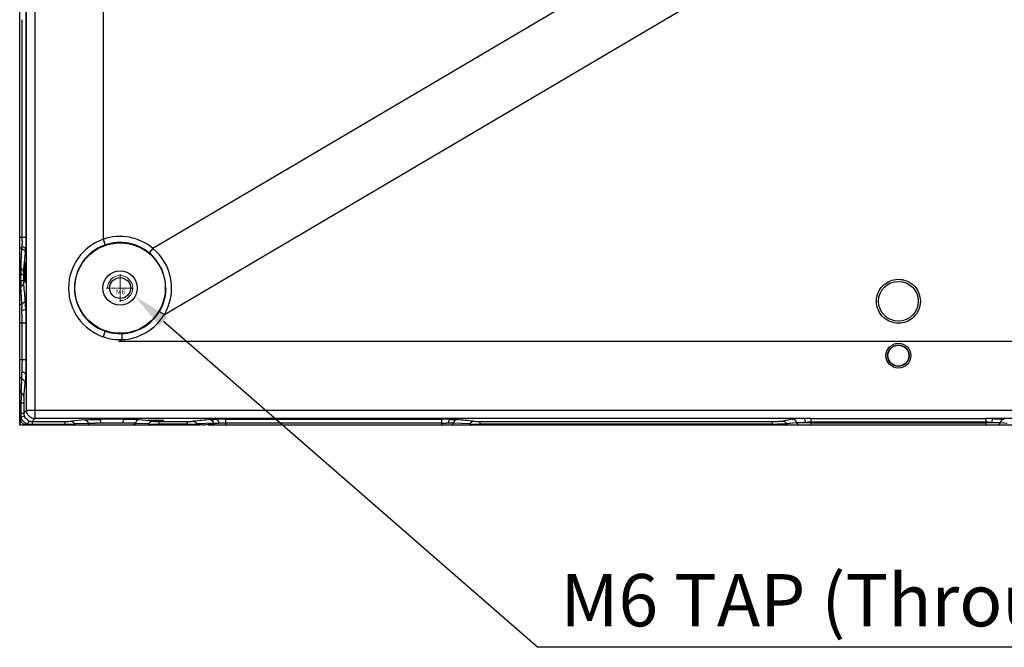
# Model space of a CAD drawing. Extents: x 0 to 2100, y 0 to 1464.
# Drawn here: x 326 to 561, y 404 to 554 of the extents above; entities that cross this region are included whole.
import ezdxf

# ---------------------------------------------------------------- set-up
doc = ezdxf.new("R2010")
doc.units = 0
doc.header["$LTSCALE"] = 5
doc.header["$MEASUREMENT"] = 0
doc.linetypes.add('CENTER2', pattern=[1.125, 0.75, -0.125, 0.125, -0.125])
doc.layers.get('0').update_dxf_attribs({"linetype": 'CONTINUOUS'})
doc.layers.add('R1', color=1, linetype='CENTER2')
doc.styles.add('LG스마트체 L15', font='LGSmHaTL.ttf', dxfattribs={"oblique": 15})

# ---------------------------------------------------------------- blocks, each defined once
blk = doc.blocks.new('screw_m6_g')
at = {"lineweight": 9, "ltscale": 0.12}
blk.add_circle((0, 0), 2.5, dxfattribs=at)
blk.add_arc((0, 0), 3, 270, 180, dxfattribs=at)
at = {"layer": 'R1', "lineweight": 9, "ltscale": 0.12}
for p, q in [((0, -3.3), (0, 3.3)), ((-3.3, 0), (3.3, 0))]:
    blk.add_line(p, q, dxfattribs=at)
at = {"lineweight": 9, "style": 'LG스마트체 L15', "oblique": 15}
blk.add_text('M6', height=1.2, dxfattribs=at).set_placement((-1.02, -1.5))

msp = doc.modelspace()

# ---------------------------------------------------------------- linework, layer by layer
at = {"color": 7, "linetype": 'Continuous'}
for p, q in [((326.196, 499.494), (326.196, 770.098)), ((565.292, 621.558), (358.003, 499.191)), ((360.717, 483.375), (569.5, 606.624)), ((327.787, 460.497), (327.787, 563.392)), ((329.785, 564.375), (329.785, 458.498)), ((346.146, 501.369), (346.146, 564.375)), ((326.705, 501.853), (326.705, 553.838)), ((327.64, 553.838), (327.64, 501.853)), ((326.196, 501.853), (327.64, 501.853)), ((346.605, 500.031), (346.146, 501.369)), ((326.196, 458.007), (326.196, 499.491)), ((326.682, 499.035), (326.196, 499.491)), ((326.455, 494.277), (326.682, 499.035)), ((326.532, 495.896), (326.682, 499.035)), ((326.686, 499.175), (326.682, 499.035)), ((358.003, 499.191), (357.096, 498.102)), ((327.247, 495.037), (327.55, 498.19)), ((357.362, 498.421), (357.096, 498.102)), ((326.196, 494.52), (326.455, 494.277)), ((326.455, 494.277), (326.466, 494.507)), ((326.466, 494.507), (326.532, 495.896)), ((327.095, 493.47), (327.247, 495.037)), ((327.372, 495.857), (327.375, 495.855)), ((327.081, 492.868), (326.196, 492.868)), ((326.426, 491.515), (326.426, 492.868)), ((327.081, 492.868), (327.081, 491.515)), ((326.196, 491.515), (326.989, 491.515)), ((326.455, 490.106), (326.196, 489.863)), ((326.651, 486.01), (326.455, 490.106)), ((326.466, 489.876), (326.455, 490.106)), ((326.989, 491.515), (327.081, 491.515)), ((327.375, 491.059), (327.372, 491.057)), ((326.196, 485.583), (326.65, 486.01)), ((359.502, 484.101), (360.716, 483.375)), ((326.703, 481.313), (326.196, 481.313)), ((326.703, 472.601), (326.703, 481.313)), ((327.623, 481.313), (326.71, 481.313)), ((327.623, 481.313), (327.623, 472.601)), ((346.146, 478.046), (346.605, 479.384)), ((350.524, 478.8), (350.573, 477.387)), ((349.846, 476.957), (350.573, 477.387)), ((906.146, 476.957), (349.846, 476.957)), ((326.196, 472.601), (326.703, 472.601)), ((326.71, 472.601), (327.623, 472.601)), ((326.65, 467.905), (326.196, 468.332)), ((326.492, 464.588), (326.65, 467.905)), ((326.545, 465.694), (326.65, 467.905)), ((326.196, 464.866), (326.492, 464.588)), ((326.492, 464.588), (326.545, 465.694)), ((327.133, 462.24), (326.196, 462.24)), ((326.452, 462.24), (326.452, 457.752)), ((327.133, 462.24), (327.133, 459.843)), ((326.452, 459.843), (327.133, 459.843)), ((327.283, 459.083), (326.452, 458.741)), ((327.787, 460.497), (327.133, 459.843)), ((327.787, 460.497), (924.506, 460.497)), ((327.196, 457.007), (326.196, 458.007)), ((327.02, 457.184), (336.907, 457.184)), ((327.196, 457.007), (368.698, 457.007)), ((328.338, 458.009), (327.981, 457.184)), ((329.131, 457.844), (329.785, 458.498)), ((329.131, 457.844), (329.131, 457.184)), ((329.131, 457.844), (336.926, 457.844)), ((513.515, 458.498), (329.785, 458.498)), ((336.907, 457.844), (336.907, 457.007)), ((341.657, 458.193), (338.423, 457.881)), ((342.498, 457.38), (339.235, 457.224)), ((339.235, 457.224), (339.438, 457.007)), ((342.848, 457.007), (342.498, 457.38)), ((353.794, 457.38), (353.444, 457.007)), ((357.049, 457.224), (353.794, 457.38)), ((357.861, 457.882), (354.635, 458.193)), ((356.845, 457.007), (357.049, 457.224)), ((359.377, 457.844), (359.377, 457.007)), ((359.377, 457.844), (366.166, 457.844)), ((366.166, 457.184), (359.377, 457.184)), ((366.166, 457.844), (366.166, 457.007)), ((369.818, 457.287), (368.494, 457.224)), ((368.687, 457.233), (368.494, 457.224)), ((368.494, 457.224), (368.698, 457.007)), ((372.469, 457.413), (368.687, 457.233)), ((368.698, 457.007), (372.66, 457.211)), ((372.66, 457.211), (371.143, 457.35)), ((372.897, 457.007), (925.096, 457.007)), ((375.247, 458.352), (426.939, 458.352)), ((375.297, 458.352), (375.297, 457.444)), ((375.297, 457.441), (375.297, 457.007)), ((426.996, 457.441), (375.297, 457.441)), ((426.996, 457.444), (426.996, 458.351)), ((426.996, 457.007), (426.996, 457.441)), ((429.823, 457.414), (429.441, 457.007)), ((433.798, 457.224), (429.823, 457.414)), ((433.605, 457.233), (429.823, 457.414)), ((433.595, 457.007), (433.798, 457.224)), ((433.798, 457.224), (433.605, 457.233)), ((436.126, 457.844), (436.126, 457.007)), ((436.126, 457.844), (506.003, 457.844)), ((506.003, 457.184), (436.126, 457.184)), ((506.003, 457.844), (506.003, 457.007)), ((506.003, 457.844), (506.003, 457.753)), ((511.751, 457.477), (509.43, 457.249)), ((509.43, 457.249), (509.667, 457.007)), ((514.028, 457.513), (513.859, 457.512)), ((515.233, 458.521), (557.087, 458.521)), ((515.233, 458.521), (515.233, 457.007)), ((557.087, 457.632), (515.233, 457.632)), ((515.233, 457.516), (557.087, 457.516)), ((557.087, 457.007), (557.087, 458.521)), ((694.963, 458.498), (558.805, 458.498)), ((560.065, 457.007), (560.533, 457.481)), ((562.179, 457.324), (560.574, 457.476))]:
    msp.add_line(p, q, dxfattribs=at)
at = {"color": 8}
for p in [(360.517, 481.806), (598.936, 403.859)]:
    msp.add_line(p, (449.953, 403.859), dxfattribs=at)
for p, q in [((326.196, 458.007), (326.196, 457.007)), ((326.196, 457.007), (327.196, 457.007))]:
    msp.add_line(p, q)
at = {"color": 7, "linetype": 'Continuous'}
msp.add_lwpolyline([(327.247, 495.037), (327.399, 496.611), (327.55, 498.19)], dxfattribs=at)
for centre, radius in [((350.146, 489.707), 10.8), ((350.146, 489.707), 4.1), ((350.146, 489.707), 2.5), ((536.146, 486.554), 4.75), ((536.146, 473.554), 2.969), ((536.146, 473.554), 2.569), ((536.146, 473.554), 2.5)]:
    msp.add_circle(centre, radius, dxfattribs=at)
for centre, radius, start, end in [((70.527, 502.217), 256.179, 359.72958, 359.91855), ((350.146, 489.707), 12.328, 108.93246, 251.07577), ((293.97, 500.002), 32.726, 358.55282, 359.23695), ((350.146, 489.707), 10.914, 108.93199, 271.98507), ((387.426, 492.624), 61, 179.21828, 179.7705), ((361.288, 492.989), 34.86, 178.41274, 179.23291), ((368.999, 491.641), 42.573, 180.16975, 180.96908), ((224.472, 483.352), 102.215, 0.54442, 0.9411), ((222.636, 470.548), 104.051, 359.08509, 359.47308), ((464.356, 461.284), 137.908, 178.85025, 179.19595), ((425.396, 461.743), 98.945, 179.14496, 179.71229), ((329.202, 459.878), 2.977, 202.46411, 209.87225), ((329.144, 459.852), 2.913, 209.99766, 224.957), ((329.15, 459.863), 2.925, 225.03466, 232.02398), ((329.137, 459.852), 2.908, 232.08432, 246.58428), ((329.13, 459.836), 1.992, 231.74626, 246.55934), ((346.992, 237.185), 220.248, 90.38954, 90.72362), ((349.209, 240.01), 217.424, 89.24629, 89.58148), ((359.963, 571.082), 113.9, 268.80129, 269.21672), ((359.915, 565.491), 108.309, 269.20205, 269.71553), ((427.799, 363.612), 93.823, 89.5174, 89.82678), ((427.436, 314.642), 142.794, 89.328, 89.53729), ((436.708, 570.805), 113.622, 268.80077, 269.21722), ((436.664, 565.5), 108.318, 269.20207, 269.71551), ((506.212, 559.577), 102.394, 269.88289, 270.54316), ((605.493, -22.746), 490.339, 101.12694, 101.40002), ((369.238, 316.23), 200.677, 44.54843, 44.73844), ((514.795, 285.001), 172.514, 90.31106, 90.60874), ((515.245, 388.868), 68.744, 91.1484, 91.42577), ((511.277, 553.888), 96.324, 271.54084, 271.80442), ((515.286, 435.287), 22.345, 90.1355, 91.32692), ((557.521, 284.336), 173.179, 89.39464, 89.74579)]:
    msp.add_arc(centre, radius, start, end, dxfattribs=at)
for points, knots in [([(327.591, 556.83), (327.6, 556.625), (327.631, 555.628), (327.64, 554.631), (327.64, 553.838)], [0, 0, 0, 0, 0.2052752, 1, 1, 1, 1]), ([(327.64, 501.853), (327.64, 501.573), (327.636, 500.582), (327.621, 499.591), (327.592, 498.88)], [0, 0, 0, 0, 0.2819421, 1, 1, 1, 1]), ([(358.003, 499.191), (356.4, 500.511), (352.463, 502.388), (348.112, 502.039), (346.146, 501.369)], [0, 0, 0, 0, 0.5000038, 1, 1, 1, 1]), ([(327.55, 498.19), (327.548, 498.403), (327.349, 498.848), (326.904, 499.025), (326.682, 499.035)], [0, 0, 0, 0, 0.4893264, 1, 1, 1, 1]), ([(326.698, 500.223), (326.697, 500.163), (326.696, 499.944), (326.695, 499.725), (326.693, 499.566)], [0, 0, 0, 0, 0.2735761, 1, 1, 1, 1]), ([(327.592, 498.88), (327.586, 499.063), (327.332, 499.453), (326.914, 499.562), (326.693, 499.566)], [0, 0, 0, 0, 0.4541292, 1, 1, 1, 1]), ([(326.703, 501.008), (326.702, 500.808), (326.7, 500.547), (326.698, 500.285), (326.698, 500.223)], [0, 0, 0, 0, 0.7628905, 1, 1, 1, 1]), ([(327.55, 498.19), (327.555, 498.234), (327.573, 498.464), (327.584, 498.694), (327.592, 498.88)], [0, 0, 0, 0, 0.191749, 1, 1, 1, 1]), ([(357.096, 498.102), (355.681, 499.273), (352.19, 500.91), (348.344, 500.623), (346.605, 500.031)], [0, 0, 0, 0, 0.5000017, 1, 1, 1, 1]), ([(360.717, 483.374), (362.182, 485.823), (363.371, 491.976), (360.194, 497.371), (358.003, 499.191)], [0, 0, 0, 0, 0.5004774, 1, 1, 1, 1]), ([(361.04, 489.707), (361.037, 491.291), (360.327, 494.496), (358.313, 497.089), (357.096, 498.102)], [0, 0, 0, 0, 0.5000391, 1, 1, 1, 1]), ([(326.455, 494.277), (326.453, 494.257), (326.447, 494.15), (326.444, 494.042), (326.441, 493.955)], [0, 0, 0, 0, 0.1860408, 1, 1, 1, 1]), ([(327.313, 491.763), (327.288, 492.488), (327.291, 493.796), (327.291, 495.107), (327.342, 495.689)], [0, 0, 0, 0, 0.55387, 1, 1, 1, 1]), ([(327.375, 495.856), (327.389, 495.842), (327.391, 495.768), (327.412, 495.636), (327.42, 495.416), (327.428, 495.248), (327.432, 495.152)], [0, 0, 0, 0, 0.0833429, 0.2813375, 0.5913638, 1, 1, 1, 1]), ([(327.432, 495.152), (327.457, 494.427), (327.454, 493.119), (327.454, 491.808), (327.403, 491.226)], [0, 0, 0, 0, 0.55387, 1, 1, 1, 1]), ([(327.095, 493.47), (327.093, 493.439), (327.082, 493.238), (327.081, 493.038), (327.081, 492.868)], [0, 0, 0, 0, 0.1565309, 1, 1, 1, 1]), ([(530.896, 486.547), (530.896, 487.282), (531.194, 488.671), (532.642, 490.768), (535.036, 491.934), (537.665, 491.724), (539.686, 490.653), (541.072, 488.785), (541.396, 487.273), (541.396, 486.546)], [0, 0, 0, 0, 0.1350966, 0.2516579, 0.4598253, 0.5860797, 0.7253126, 0.8664272, 1, 1, 1, 1]), ([(326.432, 490.921), (326.433, 490.876), (326.435, 490.709), (326.439, 490.543), (326.442, 490.423)], [0, 0, 0, 0, 0.2755517, 1, 1, 1, 1]), ([(326.442, 490.423), (326.443, 490.39), (326.446, 490.285), (326.45, 490.179), (326.455, 490.106)], [0, 0, 0, 0, 0.3096518, 1, 1, 1, 1]), ([(327.081, 491.515), (327.081, 491.472), (327.081, 491.317), (327.084, 491.161), (327.088, 491.049)], [0, 0, 0, 0, 0.2774393, 1, 1, 1, 1]), ([(327.372, 491.057), (327.356, 491.057), (327.358, 491.15), (327.332, 491.256), (327.326, 491.493), (327.317, 491.663), (327.313, 491.763)], [0, 0, 0, 0, 0.0678659, 0.2603443, 0.5759203, 1, 1, 1, 1]), ([(327.403, 491.226), (327.401, 491.203), (327.392, 491.15), (327.399, 491.083), (327.375, 491.059)], [0, 0, 0, 0, 0.4046337, 1, 1, 1, 1]), ([(361.039, 489.707), (361.039, 488.248), (360.638, 486.265), (359.754, 484.522), (359.502, 484.101)], [0, 0, 0, 0, 0.7481699, 1, 1, 1, 1]), ([(326.65, 486.01), (326.652, 485.948), (326.662, 485.622), (326.669, 485.295), (326.673, 485.031)], [0, 0, 0, 0, 0.1900666, 1, 1, 1, 1]), ([(327.487, 486.853), (327.485, 486.645), (327.295, 486.211), (326.867, 486.027), (326.651, 486.01)], [0, 0, 0, 0, 0.4895494, 1, 1, 1, 1]), ([(327.581, 484.865), (327.578, 484.793), (327.42, 484.434), (326.978, 484.329), (326.682, 484.324)], [0, 0, 0, 0, 0.1966157, 1, 1, 1, 1]), ([(327.581, 484.865), (327.575, 485.079), (327.554, 485.741), (327.53, 486.405), (327.487, 486.853)], [0, 0, 0, 0, 0.3214385, 1, 1, 1, 1]), ([(327.581, 484.865), (327.588, 484.597), (327.614, 483.414), (327.622, 482.23), (327.623, 481.313)], [0, 0, 0, 0, 0.2263231, 1, 1, 1, 1]), ([(541.396, 486.546), (541.396, 485.823), (541.104, 484.444), (539.66, 482.322), (537.215, 481.141), (534.565, 481.387), (532.587, 482.47), (531.218, 484.309), (530.896, 485.809), (530.896, 486.547)], [0, 0, 0, 0, 0.1327516, 0.2501328, 0.46312, 0.5909792, 0.727831, 0.8645682, 1, 1, 1, 1]), ([(326.718, 482.379), (326.718, 482.552), (326.715, 483.2), (326.686, 483.848), (326.682, 484.324)], [0, 0, 0, 0, 0.2670127, 1, 1, 1, 1]), ([(350.524, 478.8), (352.315, 478.866), (355.919, 479.915), (358.58, 482.564), (359.502, 484.101)], [0, 0, 0, 0, 0.5000108, 1, 1, 1, 1]), ([(350.573, 477.387), (351.592, 477.4), (353.629, 477.773), (356.452, 479.003), (358.926, 480.869), (360.164, 482.517), (360.717, 483.375)], [0, 0, 0, 0, 0.2498609, 0.4998228, 0.7498982, 1, 1, 1, 1]), ([(326.695, 471.548), (326.693, 471.374), (326.691, 470.721), (326.687, 470.069), (326.682, 469.591)], [0, 0, 0, 0, 0.267018, 1, 1, 1, 1]), ([(327.623, 472.601), (327.622, 472.285), (327.619, 471.101), (327.604, 469.917), (327.581, 469.049)], [0, 0, 0, 0, 0.267049, 1, 1, 1, 1]), ([(326.65, 467.905), (326.652, 467.967), (326.662, 468.294), (326.669, 468.621), (326.673, 468.887)], [0, 0, 0, 0, 0.1892924, 1, 1, 1, 1]), ([(327.581, 469.049), (327.578, 469.12), (327.419, 469.477), (326.98, 469.586), (326.682, 469.591)], [0, 0, 0, 0, 0.1908624, 1, 1, 1, 1]), ([(327.581, 469.049), (327.575, 468.837), (327.554, 468.174), (327.53, 467.51), (327.487, 467.062)], [0, 0, 0, 0, 0.3204236, 1, 1, 1, 1]), ([(327.487, 467.062), (327.485, 467.269), (327.295, 467.704), (326.867, 467.888), (326.65, 467.905)], [0, 0, 0, 0, 0.4895292, 1, 1, 1, 1]), ([(326.492, 464.588), (326.49, 464.555), (326.482, 464.376), (326.479, 464.197), (326.476, 464.051)], [0, 0, 0, 0, 0.1858513, 1, 1, 1, 1]), ([(327.17, 463.77), (327.168, 463.954), (327.023, 464.335), (326.677, 464.542), (326.492, 464.588)], [0, 0, 0, 0, 0.4905304, 1, 1, 1, 1]), ([(327.17, 463.77), (327.163, 463.691), (327.136, 463.181), (327.133, 462.67), (327.133, 462.24)], [0, 0, 0, 0, 0.1562148, 1, 1, 1, 1]), ([(329.785, 458.498), (329.276, 458.499), (328.214, 458.926), (327.787, 459.987), (327.787, 460.497)], [0, 0, 0, 0, 0.4999997, 1, 1, 1, 1]), ([(336.926, 457.844), (337.086, 457.844), (337.585, 457.849), (338.085, 457.849), (338.423, 457.881)], [0, 0, 0, 0, 0.3203273, 1, 1, 1, 1]), ([(337.887, 457.194), (338.033, 457.196), (338.482, 457.205), (338.932, 457.207), (339.235, 457.224)], [0, 0, 0, 0, 0.3246826, 1, 1, 1, 1]), ([(338.423, 457.881), (338.603, 457.878), (338.977, 457.739), (339.186, 457.404), (339.235, 457.224)], [0, 0, 0, 0, 0.4907649, 1, 1, 1, 1]), ([(341.657, 458.193), (341.847, 458.211), (342.992, 458.286), (344.14, 458.31), (345.098, 458.327)], [0, 0, 0, 0, 0.1655874, 1, 1, 1, 1]), ([(341.657, 458.193), (341.862, 458.19), (342.288, 458.008), (342.477, 457.591), (342.498, 457.38)], [0, 0, 0, 0, 0.4896697, 1, 1, 1, 1]), ([(342.498, 457.38), (342.546, 457.381), (342.777, 457.39), (343.009, 457.395), (343.193, 457.399)], [0, 0, 0, 0, 0.2045002, 1, 1, 1, 1]), ([(343.193, 457.399), (343.268, 457.401), (343.608, 457.407), (343.947, 457.412), (344.21, 457.416)], [0, 0, 0, 0, 0.2230721, 1, 1, 1, 1]), ([(351.194, 458.327), (350.7, 458.335), (348.668, 458.359), (346.635, 458.352), (345.098, 458.327)], [0, 0, 0, 0, 0.243464, 1, 1, 1, 1]), ([(345.098, 458.327), (345.227, 458.317), (345.459, 457.963), (345.491, 457.64), (345.495, 457.428)], [0, 0, 0, 0, 0.3786106, 1, 1, 1, 1]), ([(350.798, 457.428), (350.368, 457.431), (348.6, 457.44), (346.832, 457.437), (345.495, 457.428)], [0, 0, 0, 0, 0.2433036, 1, 1, 1, 1]), ([(351.194, 458.327), (351.065, 458.317), (350.833, 457.963), (350.801, 457.64), (350.798, 457.428)], [0, 0, 0, 0, 0.3785584, 1, 1, 1, 1]), ([(354.635, 458.193), (354.446, 458.211), (353.3, 458.286), (352.152, 458.31), (351.194, 458.327)], [0, 0, 0, 0, 0.1656545, 1, 1, 1, 1]), ([(353.09, 457.398), (353.014, 457.4), (352.674, 457.406), (352.334, 457.411), (352.07, 457.415)], [0, 0, 0, 0, 0.2231148, 1, 1, 1, 1]), ([(353.794, 457.379), (353.746, 457.381), (353.512, 457.389), (353.277, 457.394), (353.09, 457.398)], [0, 0, 0, 0, 0.2030865, 1, 1, 1, 1]), ([(354.635, 458.193), (354.431, 458.19), (354.004, 458.008), (353.816, 457.591), (353.794, 457.379)], [0, 0, 0, 0, 0.4896471, 1, 1, 1, 1]), ([(356.696, 458.084), (356.696, 458.096), (356.769, 458.096), (356.854, 458.116), (357.045, 458.122), (357.392, 458.139), (357.941, 458.148), (358.653, 458.154), (359.364, 458.148), (359.912, 458.139), (360.256, 458.121), (360.444, 458.115), (360.526, 458.096), (360.596, 458.096), (360.596, 458.084)], [0, 0, 0, 0, 0.0097007, 0.0374559, 0.0837125, 0.1465685, 0.3096134, 0.5015811, 0.6937861, 0.8566564, 0.9188461, 0.9641005, 0.9907933, 1, 1, 1, 1]), ([(360.596, 458.084), (360.596, 458.071), (360.523, 458.072), (360.438, 458.052), (360.247, 458.046), (359.9, 458.029), (359.351, 458.019), (358.64, 458.014), (357.928, 458.019), (357.38, 458.029), (357.036, 458.046), (356.848, 458.052), (356.766, 458.071), (356.696, 458.072), (356.696, 458.084)], [0, 0, 0, 0, 0.0097007, 0.0374559, 0.0837125, 0.1465685, 0.3096134, 0.5015811, 0.6937861, 0.8566564, 0.9188461, 0.9641005, 0.9907933, 1, 1, 1, 1]), ([(357.049, 457.224), (357.082, 457.222), (357.259, 457.214), (357.436, 457.21), (357.581, 457.207)], [0, 0, 0, 0, 0.185897, 1, 1, 1, 1]), ([(357.861, 457.882), (357.94, 457.874), (358.445, 457.848), (358.95, 457.845), (359.377, 457.844)], [0, 0, 0, 0, 0.1562454, 1, 1, 1, 1]), ([(366.166, 457.844), (366.328, 457.845), (366.833, 457.849), (367.339, 457.85), (367.681, 457.882)], [0, 0, 0, 0, 0.3197008, 1, 1, 1, 1]), ([(367.146, 457.194), (367.292, 457.197), (367.741, 457.205), (368.191, 457.208), (368.494, 457.224)], [0, 0, 0, 0, 0.3246855, 1, 1, 1, 1]), ([(367.681, 457.882), (367.862, 457.879), (368.236, 457.74), (368.445, 457.404), (368.494, 457.224)], [0, 0, 0, 0, 0.4907088, 1, 1, 1, 1]), ([(373.227, 458.331), (373.053, 458.327), (372.519, 458.312), (371.985, 458.296), (371.626, 458.262)], [0, 0, 0, 0, 0.324844, 1, 1, 1, 1]), ([(371.626, 458.262), (371.835, 458.259), (372.273, 458.067), (372.455, 457.632), (372.469, 457.414)], [0, 0, 0, 0, 0.4894905, 1, 1, 1, 1]), ([(372.693, 457.211), (372.681, 457.245), (372.666, 457.311), (372.725, 457.431), (372.917, 457.446), (373.233, 457.416), (373.513, 457.43), (373.703, 457.432)], [0, 0, 0, 0, 0.0908115, 0.1643668, 0.3076265, 0.5192229, 1, 1, 1, 1]), ([(375.247, 458.352), (375.07, 458.352), (374.397, 458.349), (373.723, 458.341), (373.227, 458.331)], [0, 0, 0, 0, 0.2625069, 1, 1, 1, 1]), ([(373.227, 458.331), (373.292, 458.327), (373.48, 458.231), (373.653, 457.894), (373.701, 457.598), (373.703, 457.431)], [0, 0, 0, 0, 0.179158, 0.5410559, 1, 1, 1, 1]), ([(429.065, 458.331), (428.901, 458.334), (428.192, 458.347), (427.483, 458.351), (426.939, 458.352)], [0, 0, 0, 0, 0.2324303, 1, 1, 1, 1]), ([(429.065, 458.331), (429.003, 458.327), (428.666, 458.148), (428.594, 457.724), (428.589, 457.431)], [0, 0, 0, 0, 0.176869, 1, 1, 1, 1]), ([(429.065, 458.331), (429.238, 458.327), (429.772, 458.312), (430.307, 458.296), (430.667, 458.262)], [0, 0, 0, 0, 0.3235055, 1, 1, 1, 1]), ([(429.823, 457.414), (429.779, 457.415), (429.542, 457.42), (429.304, 457.424), (429.11, 457.426)], [0, 0, 0, 0, 0.1840655, 1, 1, 1, 1]), ([(430.667, 458.262), (430.457, 458.259), (430.019, 458.067), (429.837, 457.632), (429.823, 457.414)], [0, 0, 0, 0, 0.4894713, 1, 1, 1, 1]), ([(434.611, 457.882), (434.43, 457.879), (434.056, 457.74), (433.848, 457.405), (433.798, 457.224)], [0, 0, 0, 0, 0.4906889, 1, 1, 1, 1]), ([(433.798, 457.224), (433.831, 457.222), (434.008, 457.214), (434.186, 457.21), (434.33, 457.207)], [0, 0, 0, 0, 0.1858983, 1, 1, 1, 1]), ([(434.611, 457.882), (434.689, 457.874), (435.194, 457.848), (435.7, 457.845), (436.126, 457.844)], [0, 0, 0, 0, 0.1562071, 1, 1, 1, 1]), ([(506.003, 457.844), (506.563, 457.844), (507.318, 457.848), (508.173, 457.886), (508.472, 457.9), (508.573, 457.92)], [0, 0, 0, 0, 0.6527199, 0.8794016, 1, 1, 1, 1]), ([(508.234, 457.202), (508.153, 457.201), (507.803, 457.195), (507.452, 457.191), (507.183, 457.188)], [0, 0, 0, 0, 0.2299859, 1, 1, 1, 1]), ([(509.014, 457.223), (508.96, 457.221), (508.7, 457.212), (508.439, 457.206), (508.234, 457.202)], [0, 0, 0, 0, 0.2101819, 1, 1, 1, 1]), ([(508.573, 457.92), (508.764, 457.919), (509.156, 457.783), (509.381, 457.435), (509.43, 457.249)], [0, 0, 0, 0, 0.4976913, 1, 1, 1, 1]), ([(509.43, 457.249), (509.408, 457.246), (509.269, 457.233), (509.131, 457.227), (509.014, 457.223)], [0, 0, 0, 0, 0.1605347, 1, 1, 1, 1]), ([(510.895, 458.383), (510.89, 458.382), (510.88, 458.379), (510.87, 458.377), (510.865, 458.376)], [0, 0, 0, 0, 0.4615446, 1, 1, 1, 1]), ([(510.866, 458.376), (511.092, 458.375), (511.563, 458.178), (511.75, 457.705), (511.751, 457.477)], [0, 0, 0, 0, 0.4974462, 1, 1, 1, 1]), ([(511.787, 457.482), (511.786, 457.712), (511.598, 458.186), (511.124, 458.383), (510.897, 458.383)], [0, 0, 0, 0, 0.5027206, 1, 1, 1, 1]), ([(511.751, 457.477), (511.757, 457.477), (511.768, 457.479), (511.779, 457.48), (511.785, 457.48)], [0, 0, 0, 0, 0.4892304, 1, 1, 1, 1]), ([(511.785, 457.482), (511.909, 457.514), (512.281, 457.536), (512.648, 457.561), (512.888, 457.571)], [0, 0, 0, 0, 0.3493331, 1, 1, 1, 1]), ([(512.962, 457.505), (512.821, 457.503), (512.428, 457.498), (512.035, 457.495), (511.785, 457.482)], [0, 0, 0, 0, 0.3608167, 1, 1, 1, 1]), ([(512.888, 457.571), (512.938, 457.573), (513.154, 457.581), (513.369, 457.587), (513.534, 457.591)], [0, 0, 0, 0, 0.2345052, 1, 1, 1, 1]), ([(515.233, 458.521), (515.086, 458.521), (514.513, 458.517), (513.941, 458.502), (513.515, 458.498)], [0, 0, 0, 0, 0.2569805, 1, 1, 1, 1]), ([(513.515, 458.498), (513.637, 458.488), (513.836, 458.116), (513.864, 457.81), (513.867, 457.598)], [0, 0, 0, 0, 0.3661289, 1, 1, 1, 1]), ([(558.805, 458.498), (558.667, 458.499), (558.094, 458.508), (557.522, 458.521), (557.087, 458.521)], [0, 0, 0, 0, 0.2414863, 1, 1, 1, 1]), ([(558.454, 457.598), (558.344, 457.602), (557.889, 457.615), (557.433, 457.63), (557.087, 457.632)], [0, 0, 0, 0, 0.2410737, 1, 1, 1, 1]), ([(558.805, 458.498), (558.683, 458.488), (558.484, 458.116), (558.456, 457.81), (558.454, 457.598)], [0, 0, 0, 0, 0.3661272, 1, 1, 1, 1]), ([(558.454, 457.598), (558.541, 457.597), (558.865, 457.59), (559.189, 457.58), (559.426, 457.571)], [0, 0, 0, 0, 0.268084, 1, 1, 1, 1]), ([(558.805, 458.498), (559.377, 458.489), (560.246, 458.458), (561.122, 458.437), (561.417, 458.384)], [0, 0, 0, 0, 0.6565153, 1, 1, 1, 1]), ([(560.532, 457.482), (560.48, 457.485), (560.086, 457.498), (559.692, 457.501), (559.351, 457.505)], [0, 0, 0, 0, 0.1332116, 1, 1, 1, 1]), ([(559.426, 457.571), (559.495, 457.568), (559.734, 457.557), (559.974, 457.544), (560.144, 457.53)], [0, 0, 0, 0, 0.287979, 1, 1, 1, 1]), ([(560.144, 457.53), (560.187, 457.527), (560.317, 457.515), (560.448, 457.504), (560.532, 457.482)], [0, 0, 0, 0, 0.3346044, 1, 1, 1, 1]), ([(561.417, 458.384), (561.19, 458.383), (560.718, 458.186), (560.53, 457.712), (560.53, 457.483)], [0, 0, 0, 0, 0.4971927, 1, 1, 1, 1]), ([(560.574, 457.476), (560.567, 457.477), (560.553, 457.479), (560.539, 457.48), (560.532, 457.48)], [0, 0, 0, 0, 0.4925705, 1, 1, 1, 1]), ([(560.574, 457.476), (560.575, 457.705), (560.762, 458.177), (561.233, 458.374), (561.459, 458.376)], [0, 0, 0, 0, 0.5028142, 1, 1, 1, 1]), ([(561.459, 458.376), (561.452, 458.377), (561.437, 458.38), (561.423, 458.383), (561.416, 458.384)], [0, 0, 0, 0, 0.4845045, 1, 1, 1, 1])]:
    msp.add_open_spline(points, degree=3, knots=knots, dxfattribs=at)
for points in [[(326.785, 494.102), (326.689, 494.182), (326.574, 494.242), (326.455, 494.277)], [(327.095, 493.47), (327.092, 493.705), (326.967, 493.953), (326.785, 494.102)], [(326.786, 490.282), (326.689, 490.202), (326.574, 490.142), (326.455, 490.106)], [(327.009, 490.561), (326.956, 490.454), (326.877, 490.358), (326.786, 490.282)], [(327.095, 490.914), (327.094, 490.793), (327.063, 490.669), (327.009, 490.561)], [(327.088, 491.049), (327.089, 491.004), (327.091, 490.959), (327.095, 490.914)], [(327.487, 486.853), (327.357, 488.207), (327.227, 489.561), (327.095, 490.914)], [(326.71, 481.313), (326.709, 481.669), (326.717, 482.024), (326.718, 482.379)], [(346.148, 478.045), (347.558, 477.561), (349.083, 477.334), (350.573, 477.387)], [(326.703, 472.601), (326.702, 472.25), (326.697, 471.899), (326.695, 471.548)], [(327.17, 463.77), (327.276, 464.867), (327.382, 465.964), (327.487, 467.062)], [(327.133, 459.843), (327.132, 459.584), (327.185, 459.322), (327.283, 459.083)], [(327.897, 458.272), (327.631, 458.482), (327.412, 458.769), (327.283, 459.083)], [(328.338, 458.009), (328.586, 457.901), (328.861, 457.843), (329.131, 457.844)], [(336.907, 457.184), (337.234, 457.184), (337.56, 457.189), (337.887, 457.194)], [(357.218, 457.554), (357.141, 457.458), (357.082, 457.343), (357.049, 457.224)], [(357.861, 457.882), (357.621, 457.876), (357.368, 457.743), (357.218, 457.554)], [(366.166, 457.184), (366.492, 457.185), (366.819, 457.189), (367.146, 457.194)], [(371.626, 458.262), (370.311, 458.136), (368.996, 458.009), (367.681, 457.882)], [(374.205, 457.443), (374.038, 457.439), (373.871, 457.433), (373.703, 457.431)], [(374.741, 457.449), (374.563, 457.45), (374.384, 457.447), (374.205, 457.443)], [(375.297, 457.444), (375.112, 457.444), (374.926, 457.449), (374.741, 457.449)], [(426.996, 457.441), (427.179, 457.44), (427.362, 457.438), (427.545, 457.436)], [(427.545, 457.436), (427.724, 457.435), (427.903, 457.435), (428.082, 457.434)], [(434.611, 457.882), (433.296, 458.009), (431.981, 458.136), (430.667, 458.262)], [(515.233, 457.516), (514.831, 457.515), (514.43, 457.515), (514.028, 457.513)], [(514.769, 457.626), (514.616, 457.622), (514.463, 457.616), (514.31, 457.611)], [(558.29, 457.513), (557.889, 457.515), (557.488, 457.515), (557.087, 457.516)]]:
    msp.add_open_spline(points, degree=3, dxfattribs=at)
at = {"color": 8}
msp.add_solid([(359.531, 480.676), (361.502, 482.937), (353.732, 487.72)], dxfattribs=at)
at = {"layer": 'R1'}
msp.add_line((926.146, 456.957), (326.146, 456.957), dxfattribs=at)
msp.add_lwpolyline([(326.146, 456.957), (326.146, 794.457)], dxfattribs=at)
msp.add_lwpolyline([(326.146, 456.957), (326.146, 794.457)], dxfattribs=at)

# ---------------------------------------------------------------- block references
msp.add_blockref('screw_m6_g', (350.146, 489.707))

# ---------------------------------------------------------------- texts
at = {"color": 7, "insert": (597.103, 408.859), "char_height": 12.5, "attachment_point": 9, "style": 'LG스마트체 L15'}
msp.add_mtext('\\A1;M6 TAP (Through)', dxfattribs=at)

doc.saveas('drawing.dxf')
